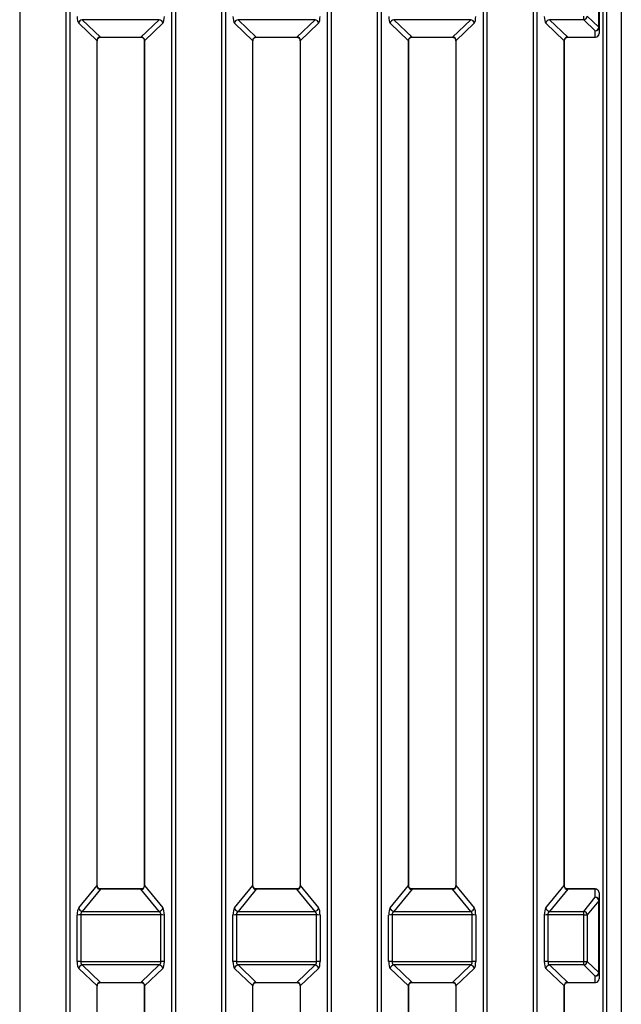
# Model space of a CAD drawing. Units: millimetres. Extents: x 1368 to 3062, y 1013 to 2348.
# Drawn here: x 1897 to 1978, y 1495 to 1628 of the extents above; entities that cross this region are included whole.
import ezdxf

# ---------------------------------------------------------------- set-up
doc = ezdxf.new("R2010")
doc.units = ezdxf.units.MM

msp = doc.modelspace()

# ---------------------------------------------------------------- linework, layer by layer
at = {"color": 8, "linetype": 'Continuous', "lineweight": 30, "ltscale": 10}
for p, q in [((1975.54, 1768.22), (1975.54, 1257.73)), ((1896.92, 1744.35), (1896.92, 1263.23)), ((1903.18, 1263.23), (1903.18, 1744.35)), ((1903.66, 1744.35), (1903.66, 1263.25)), ((1917.44, 1263.25), (1917.44, 1744.35)), ((1917.92, 1744.35), (1917.92, 1263.23)), ((1924.18, 1263.23), (1924.18, 1744.35)), ((1924.65, 1744.35), (1924.65, 1263.25)), ((1938.44, 1262.77), (1938.44, 1744.35)), ((1938.91, 1744.35), (1938.91, 1262.79)), ((1945.18, 1262.79), (1945.18, 1744.35)), ((1945.65, 1744.35), (1945.65, 1262.77)), ((1959.44, 1263.25), (1959.44, 1744.35)), ((1959.91, 1744.35), (1959.91, 1263.23)), ((1966.18, 1263.23), (1966.18, 1744.35)), ((1966.65, 1744.35), (1966.65, 1263.25)), ((1907.82, 1625.43), (1907.82, 1625.45)), ((1913.27, 1625.43), (1913.27, 1625.45)), ((1928.82, 1625.43), (1928.82, 1625.45)), ((1934.27, 1625.43), (1934.27, 1625.45)), ((1949.82, 1625.43), (1949.82, 1625.45)), ((1955.27, 1625.43), (1955.27, 1625.45)), ((1970.82, 1625.45), (1970.82, 1625.43)), ((1974.54, 1625.45), (1974.54, 1625.43)), ((1907.82, 1510.6), (1907.82, 1510.64)), ((1913.27, 1510.6), (1913.27, 1510.64)), ((1928.82, 1510.6), (1928.82, 1510.64)), ((1934.27, 1510.6), (1934.27, 1510.64)), ((1949.82, 1510.6), (1949.82, 1510.64)), ((1955.27, 1510.6), (1955.27, 1510.64)), ((1970.82, 1510.6), (1970.82, 1510.64)), ((1974.54, 1510.6), (1974.54, 1510.64)), ((1907.82, 1498.03), (1907.82, 1498.05)), ((1913.27, 1498.03), (1913.27, 1498.05)), ((1928.82, 1498.03), (1928.82, 1498.05)), ((1934.27, 1498.03), (1934.27, 1498.05)), ((1949.82, 1498.03), (1949.82, 1498.05)), ((1955.27, 1498.03), (1955.27, 1498.05)), ((1970.82, 1498.03), (1970.82, 1498.05)), ((1974.54, 1498.05), (1974.54, 1498.03))]:
    msp.add_line(p, q, dxfattribs=at)
at = {"color": 7, "linetype": 'Continuous', "lineweight": 30, "ltscale": 10}
for p, q in [((1976.04, 1690.22), (1976.04, 1198.78)), ((1978.04, 1690.22), (1978.04, 1198.78)), ((1975.02, 1626.78), (1975.02, 1636.44)), ((1975.04, 1636.44), (1975.04, 1626.79)), ((1972.98, 1627.8), (1972.98, 1628.26)), ((1973.46, 1628.27), (1975.02, 1626.78)), ((1907.35, 1624.97), (1904.88, 1627.32)), ((1915.74, 1627.8), (1905.36, 1627.8)), ((1905.36, 1627.8), (1907.82, 1625.45)), ((1913.27, 1625.45), (1915.74, 1627.8)), ((1916.21, 1627.32), (1913.75, 1624.97)), ((1928.35, 1624.97), (1925.88, 1627.32)), ((1936.74, 1627.8), (1926.36, 1627.8)), ((1926.36, 1627.8), (1928.82, 1625.45)), ((1934.27, 1625.45), (1936.74, 1627.8)), ((1937.21, 1627.32), (1934.74, 1624.97)), ((1949.35, 1624.97), (1946.88, 1627.32)), ((1957.73, 1627.8), (1947.36, 1627.8)), ((1947.36, 1627.8), (1949.82, 1625.45)), ((1955.27, 1625.45), (1957.73, 1627.8)), ((1958.21, 1627.32), (1955.74, 1624.97)), ((1970.35, 1624.97), (1967.88, 1627.32)), ((1972.98, 1627.8), (1968.35, 1627.8)), ((1968.35, 1627.8), (1970.82, 1625.45)), ((1974.54, 1626.31), (1972.98, 1627.8)), ((1974.54, 1625.45), (1974.54, 1626.31)), ((1975.04, 1626.79), (1975.04, 1625.93)), ((1907.35, 1511.09), (1907.35, 1624.97)), ((1907.37, 1511.09), (1907.37, 1624.98)), ((1907.82, 1625.45), (1913.27, 1625.45)), ((1907.82, 1625.43), (1913.27, 1625.43)), ((1913.72, 1624.98), (1913.72, 1511.09)), ((1913.75, 1624.97), (1913.75, 1511.09)), ((1928.35, 1511.09), (1928.35, 1624.97)), ((1928.37, 1511.09), (1928.37, 1624.98)), ((1928.82, 1625.45), (1934.27, 1625.45)), ((1928.82, 1625.43), (1934.27, 1625.43)), ((1934.72, 1624.98), (1934.72, 1511.09)), ((1934.74, 1624.97), (1934.74, 1511.09)), ((1949.35, 1511.09), (1949.35, 1624.97)), ((1949.37, 1511.09), (1949.37, 1624.98)), ((1949.82, 1625.45), (1955.27, 1625.45)), ((1949.82, 1625.43), (1955.27, 1625.43)), ((1955.72, 1624.98), (1955.72, 1511.09)), ((1955.74, 1624.97), (1955.74, 1511.09)), ((1970.35, 1511.09), (1970.35, 1624.97)), ((1970.37, 1511.09), (1970.37, 1624.98)), ((1970.82, 1625.45), (1974.54, 1625.45)), ((1970.82, 1625.43), (1974.54, 1625.43)), ((1904.88, 1508.1), (1907.35, 1511.09)), ((1907.82, 1510.6), (1905.36, 1507.62)), ((1913.27, 1510.64), (1907.82, 1510.64)), ((1913.27, 1510.6), (1907.82, 1510.6)), ((1915.74, 1507.62), (1913.27, 1510.6)), ((1913.75, 1511.09), (1916.21, 1508.1)), ((1925.88, 1508.1), (1928.35, 1511.09)), ((1928.82, 1510.6), (1926.36, 1507.62)), ((1934.27, 1510.64), (1928.82, 1510.64)), ((1934.27, 1510.6), (1928.82, 1510.6)), ((1936.74, 1507.62), (1934.27, 1510.6)), ((1934.74, 1511.09), (1937.21, 1508.1)), ((1946.88, 1508.1), (1949.35, 1511.09)), ((1949.82, 1510.6), (1947.36, 1507.62)), ((1955.27, 1510.64), (1949.82, 1510.64)), ((1955.27, 1510.6), (1949.82, 1510.6)), ((1957.73, 1507.62), (1955.27, 1510.6)), ((1955.74, 1511.09), (1958.21, 1508.1)), ((1967.88, 1508.1), (1970.35, 1511.09)), ((1970.82, 1510.6), (1968.35, 1507.62)), ((1974.54, 1510.64), (1970.82, 1510.64)), ((1974.54, 1510.6), (1970.82, 1510.6)), ((1974.54, 1509.52), (1974.54, 1510.6)), ((1972.98, 1507.62), (1974.54, 1509.52)), ((1975.02, 1509.04), (1973.46, 1507.15)), ((1975.02, 1499.39), (1975.02, 1509.04)), ((1975.04, 1510.14), (1975.04, 1509.05)), ((1975.04, 1509.05), (1975.04, 1499.39)), ((1905.36, 1507.62), (1915.74, 1507.62)), ((1926.36, 1507.62), (1936.74, 1507.62)), ((1947.36, 1507.62), (1957.73, 1507.62)), ((1968.35, 1507.62), (1972.98, 1507.62)), ((1972.98, 1507.14), (1972.98, 1507.62)), ((1904.67, 1500.85), (1904.67, 1507.12)), ((1905.15, 1507.14), (1905.15, 1500.86)), ((1915.95, 1507.14), (1905.15, 1507.14)), ((1915.95, 1500.86), (1915.95, 1507.14)), ((1916.42, 1507.12), (1916.42, 1500.85)), ((1925.67, 1500.85), (1925.67, 1507.12)), ((1926.15, 1507.14), (1926.15, 1500.86)), ((1936.95, 1507.14), (1926.15, 1507.14)), ((1936.95, 1500.86), (1936.95, 1507.14)), ((1937.42, 1507.12), (1937.42, 1500.85)), ((1946.67, 1500.85), (1946.67, 1507.12)), ((1947.15, 1507.14), (1947.15, 1500.86)), ((1957.94, 1507.14), (1947.15, 1507.14)), ((1957.94, 1500.86), (1957.94, 1507.14)), ((1958.42, 1507.12), (1958.42, 1500.85)), ((1967.67, 1500.85), (1967.67, 1507.12)), ((1968.14, 1507.14), (1968.14, 1500.86)), ((1972.98, 1507.14), (1968.14, 1507.14)), ((1972.98, 1500.86), (1972.98, 1507.14)), ((1973.46, 1507.15), (1973.46, 1500.88)), ((1905.15, 1500.86), (1915.95, 1500.86)), ((1926.15, 1500.86), (1936.95, 1500.86)), ((1947.15, 1500.86), (1957.94, 1500.86)), ((1968.14, 1500.86), (1972.98, 1500.86)), ((1972.98, 1500.4), (1972.98, 1500.86)), ((1973.46, 1500.88), (1975.02, 1499.39)), ((1907.35, 1497.57), (1904.88, 1499.93)), ((1915.74, 1500.4), (1905.36, 1500.4)), ((1905.36, 1500.4), (1907.82, 1498.05)), ((1913.27, 1498.05), (1915.74, 1500.4)), ((1916.21, 1499.93), (1913.75, 1497.57)), ((1928.35, 1497.57), (1925.88, 1499.93)), ((1936.74, 1500.4), (1926.36, 1500.4)), ((1926.36, 1500.4), (1928.82, 1498.05)), ((1934.27, 1498.05), (1936.74, 1500.4)), ((1937.21, 1499.93), (1934.74, 1497.57)), ((1949.35, 1497.57), (1946.88, 1499.93)), ((1957.73, 1500.4), (1947.36, 1500.4)), ((1947.36, 1500.4), (1949.82, 1498.05)), ((1955.27, 1498.05), (1957.73, 1500.4)), ((1958.21, 1499.93), (1955.74, 1497.57)), ((1970.35, 1497.57), (1967.88, 1499.93)), ((1972.98, 1500.4), (1968.35, 1500.4)), ((1968.35, 1500.4), (1970.82, 1498.05)), ((1974.54, 1498.91), (1972.98, 1500.4)), ((1974.54, 1498.05), (1974.54, 1498.91)), ((1975.04, 1499.39), (1975.04, 1498.53)), ((1907.35, 1383.69), (1907.35, 1497.57)), ((1907.37, 1383.7), (1907.37, 1497.58)), ((1907.82, 1498.05), (1913.27, 1498.05)), ((1907.82, 1498.03), (1913.27, 1498.03)), ((1913.72, 1497.58), (1913.72, 1383.7)), ((1913.75, 1497.57), (1913.75, 1383.69)), ((1928.35, 1383.69), (1928.35, 1497.57)), ((1928.37, 1383.7), (1928.37, 1497.58)), ((1928.82, 1498.05), (1934.27, 1498.05)), ((1928.82, 1498.03), (1934.27, 1498.03)), ((1934.72, 1497.58), (1934.72, 1383.7)), ((1934.74, 1497.57), (1934.74, 1383.69)), ((1949.35, 1383.69), (1949.35, 1497.57)), ((1949.37, 1383.7), (1949.37, 1497.58)), ((1949.82, 1498.05), (1955.27, 1498.05)), ((1949.82, 1498.03), (1955.27, 1498.03)), ((1955.72, 1497.58), (1955.72, 1383.7)), ((1955.74, 1497.57), (1955.74, 1383.69)), ((1970.35, 1383.69), (1970.35, 1497.57)), ((1970.37, 1383.7), (1970.37, 1497.58)), ((1970.82, 1498.05), (1974.54, 1498.05)), ((1970.82, 1498.03), (1974.54, 1498.03))]:
    msp.add_line(p, q, dxfattribs=at)
at = {"color": 8, "linetype": 'Continuous', "lineweight": 30, "ltscale": 10, "flags": 128}
for points in [[(1907.35, 1624.97), (1907.37, 1624.97), (1907.37, 1624.98)], [(1913.72, 1624.98), (1913.72, 1624.97), (1913.75, 1624.97)], [(1928.35, 1624.97), (1928.37, 1624.97), (1928.37, 1624.98)], [(1934.72, 1624.98), (1934.72, 1624.97), (1934.74, 1624.97)], [(1949.35, 1624.97), (1949.37, 1624.97), (1949.37, 1624.98)], [(1955.72, 1624.98), (1955.72, 1624.97), (1955.74, 1624.97)], [(1970.35, 1624.97), (1970.37, 1624.97), (1970.37, 1624.98)], [(1907.35, 1511.09), (1907.37, 1511.09), (1907.37, 1511.09)], [(1913.72, 1511.09), (1913.72, 1511.09), (1913.75, 1511.09)], [(1928.35, 1511.09), (1928.37, 1511.09), (1928.37, 1511.09)], [(1934.72, 1511.09), (1934.72, 1511.09), (1934.74, 1511.09)], [(1949.35, 1511.09), (1949.37, 1511.09), (1949.37, 1511.09)], [(1955.72, 1511.09), (1955.72, 1511.09), (1955.74, 1511.09)], [(1970.35, 1511.09), (1970.37, 1511.09), (1970.37, 1511.09)], [(1907.37, 1497.58), (1907.37, 1497.58), (1907.35, 1497.57)], [(1913.75, 1497.57), (1913.72, 1497.58), (1913.72, 1497.58)], [(1928.37, 1497.58), (1928.37, 1497.58), (1928.35, 1497.57)], [(1934.74, 1497.57), (1934.72, 1497.58), (1934.72, 1497.58)], [(1949.37, 1497.58), (1949.37, 1497.58), (1949.35, 1497.57)], [(1955.74, 1497.57), (1955.72, 1497.58), (1955.72, 1497.58)], [(1970.37, 1497.58), (1970.37, 1497.58), (1970.35, 1497.57)]]:
    msp.add_lwpolyline(points, dxfattribs=at)
at = {"color": 7, "linetype": 'Continuous', "lineweight": 30, "ltscale": 100}
for centre, radius, start, end in [((1972.93, 1628.33), 0.53, 275.3744, 354.206), ((1905.41, 1627.27), 0.53, 95.3717, 174.2087), ((1915.69, 1627.27), 0.53, 5.793, 84.6284), ((1926.41, 1627.27), 0.53, 95.3709, 174.2095), ((1936.69, 1627.27), 0.53, 5.7884, 84.6312), ((1947.41, 1627.27), 0.53, 95.3746, 174.2058), ((1957.68, 1627.27), 0.53, 5.7955, 84.6276), ((1968.4, 1627.27), 0.53, 95.3746, 174.2058), ((1974.55, 1626.8), 0.49, 268.8719, 358.8185), ((1974.49, 1626.84), 0.53, 275.3751, 354.2089), ((1974.54, 1625.93), 0.5, 270, 0), ((1974.55, 1625.94), 0.49, 268.8719, 358.8185), ((1975.02, 1626.82), 0.0377, 267.0389, 302.3035), ((1974.54, 1510.14), 0.5, 0, 90), ((1974.56, 1510.12), 0.485, 1.9691, 91.8514), ((1974.49, 1508.98), 0.539, 6.691, 83.8366), ((1974.56, 1509.03), 0.485, 1.9691, 91.8514), ((1975.02, 1509.08), 0.0383, 267.4202, 302.0669), ((1905.41, 1508.16), 0.539, 186.6904, 263.8336), ((1915.68, 1508.16), 0.54, 276.1663, 353.3078), ((1926.41, 1508.16), 0.539, 186.6897, 263.8344), ((1936.68, 1508.16), 0.539, 276.1635, 353.3125), ((1947.41, 1508.16), 0.54, 186.6933, 263.8307), ((1957.68, 1508.16), 0.54, 276.1671, 353.3053), ((1968.41, 1508.16), 0.54, 186.6933, 263.8307), ((1972.92, 1507.09), 0.539, 6.6897, 83.8344), ((1905.07, 1501.57), 5.57, 89.2068, 94.1296), ((1916.02, 1501.57), 5.57, 85.8708, 90.793), ((1926.07, 1501.57), 5.57, 89.2072, 94.129), ((1937.02, 1501.57), 5.57, 85.8705, 90.7931), ((1947.07, 1501.57), 5.57, 89.2072, 94.129), ((1958.02, 1501.57), 5.57, 85.8705, 90.7931), ((1968.07, 1501.57), 5.57, 89.2072, 94.129), ((1973.06, 1512.69), 5.55, 269.2017, 274.1347), ((1905.07, 1495.31), 5.55, 89.2016, 94.1348), ((1916.02, 1495.31), 5.56, 85.8656, 90.7981), ((1926.07, 1495.31), 5.56, 89.2021, 94.1341), ((1937.02, 1495.31), 5.55, 85.8653, 90.7983), ((1947.07, 1495.31), 5.56, 89.2021, 94.1341), ((1958.02, 1495.31), 5.55, 85.8653, 90.7983), ((1968.07, 1495.31), 5.56, 89.2021, 94.1341), ((1973.06, 1506.43), 5.57, 269.2069, 274.1295), ((1972.93, 1500.93), 0.53, 275.3705, 354.2099), ((1905.41, 1499.87), 0.53, 95.373, 174.211), ((1915.69, 1499.87), 0.53, 5.7908, 84.627), ((1926.41, 1499.87), 0.53, 95.3723, 174.2117), ((1936.69, 1499.87), 0.53, 5.7861, 84.6298), ((1947.41, 1499.87), 0.53, 95.3759, 174.2081), ((1957.68, 1499.87), 0.53, 5.7933, 84.6263), ((1968.4, 1499.87), 0.53, 95.3759, 174.2081), ((1974.49, 1499.44), 0.53, 275.3737, 354.2067), ((1974.55, 1499.4), 0.49, 268.8669, 358.8199), ((1974.54, 1498.53), 0.5, 270, 0), ((1974.55, 1498.54), 0.49, 268.8669, 358.8199), ((1975.02, 1499.43), 0.0388, 267.5715, 301.771)]:
    msp.add_arc(centre, radius, start, end, dxfattribs=at)
for centre, major_axis, ratio, start_param, end_param in [((1904.98, 1628.29), (0.013, 1), 0.307403, 1.614359, 2.863405), ((1916.12, 1628.29), (-0.013, 1), 0.307403, 3.41978, 4.668826), ((1925.98, 1628.29), (0.013, 1), 0.307403, 1.614359, 2.863405), ((1937.12, 1628.29), (-0.013, 1), 0.307403, 3.41978, 4.668826), ((1946.98, 1628.29), (0.013, 1), 0.307403, 1.614359, 2.863405), ((1958.11, 1628.29), (-0.013, 1), 0.307403, 3.41978, 4.668826), ((1967.97, 1628.29), (0.013, 1), 0.307403, 1.614359, 2.863405), ((1907.92, 1624.88), (-0.443, 0.457), 0.785099, 5.564794, 7.042458), ((1913.18, 1624.88), (0.443, 0.457), 0.785099, 5.523913, 7.001576), ((1928.92, 1624.88), (-0.443, 0.457), 0.785099, 5.564794, 7.042458), ((1934.18, 1624.88), (0.443, 0.457), 0.785099, 5.523913, 7.001576), ((1949.91, 1624.88), (-0.443, 0.457), 0.785099, 5.564794, 7.042458), ((1955.18, 1624.88), (0.443, 0.457), 0.785099, 5.523913, 7.001576), ((1970.91, 1624.88), (-0.443, 0.457), 0.785099, 5.564794, 7.042458), ((1907.92, 1511.19), (0.43, 0.485), 0.770667, 2.348249, 3.825913), ((1913.18, 1511.19), (-0.43, 0.485), 0.770667, 2.457272, 3.934936), ((1928.92, 1511.19), (0.43, 0.485), 0.770667, 2.348249, 3.825913), ((1934.18, 1511.19), (-0.43, 0.485), 0.770667, 2.457272, 3.934936), ((1949.91, 1511.19), (0.43, 0.485), 0.770667, 2.348249, 3.825913), ((1955.18, 1511.19), (-0.43, 0.485), 0.770667, 2.457272, 3.934936), ((1970.91, 1511.19), (0.43, 0.485), 0.770667, 2.348249, 3.825913), ((1904.98, 1507.16), (0.013, 1), 0.307403, 0.365314, 1.614359), ((1905.45, 1507.16), (0.019, 0.5), 0.614325, 0.385148, 1.634194), ((1915.64, 1507.16), (-0.019, 0.5), 0.614325, 4.648992, 5.898037), ((1916.12, 1507.16), (-0.013, 1), 0.307403, 4.668826, 5.917872), ((1925.98, 1507.16), (0.013, 1), 0.307403, 0.365314, 1.614359), ((1926.45, 1507.16), (0.019, 0.5), 0.614325, 0.385148, 1.634194), ((1936.64, 1507.16), (-0.019, 0.5), 0.614325, 4.648992, 5.898037), ((1937.12, 1507.16), (-0.013, 1), 0.307403, 4.668826, 5.917872), ((1946.98, 1507.16), (0.013, 1), 0.307403, 0.365314, 1.614359), ((1947.45, 1507.16), (0.019, 0.5), 0.614325, 0.385148, 1.634194), ((1957.64, 1507.16), (-0.019, 0.5), 0.614325, 4.648992, 5.898037), ((1958.11, 1507.16), (-0.013, 1), 0.307403, 4.668826, 5.917872), ((1967.97, 1507.16), (0.013, 1), 0.307403, 0.365314, 1.614359), ((1968.45, 1507.16), (0.019, 0.5), 0.614325, 0.385148, 1.634194), ((1905.45, 1500.88), (0.019, 0.5), 0.614325, 1.634194, 2.883239), ((1915.64, 1500.88), (-0.019, 0.5), 0.614325, 3.399946, 4.648992), ((1926.45, 1500.88), (0.019, 0.5), 0.614325, 1.634194, 2.883239), ((1936.64, 1500.88), (-0.019, 0.5), 0.614325, 3.399946, 4.648992), ((1947.45, 1500.88), (0.019, 0.5), 0.614325, 1.634194, 2.883239), ((1957.64, 1500.88), (-0.019, 0.5), 0.614325, 3.399946, 4.648992), ((1968.45, 1500.88), (0.019, 0.5), 0.614325, 1.634194, 2.883239), ((1904.98, 1500.89), (0.013, 1), 0.307403, 1.614359, 2.863405), ((1916.12, 1500.89), (-0.013, 1), 0.307403, 3.41978, 4.668826), ((1925.98, 1500.89), (0.013, 1), 0.307403, 1.614359, 2.863405), ((1937.12, 1500.89), (-0.013, 1), 0.307403, 3.41978, 4.668826), ((1946.98, 1500.89), (0.013, 1), 0.307403, 1.614359, 2.863405), ((1958.11, 1500.89), (-0.013, 1), 0.307403, 3.41978, 4.668826), ((1967.97, 1500.89), (0.013, 1), 0.307403, 1.614359, 2.863405), ((1907.92, 1497.48), (-0.443, 0.457), 0.785099, 5.564794, 7.042458), ((1913.18, 1497.48), (0.443, 0.457), 0.785099, 5.523913, 7.001576), ((1928.92, 1497.48), (-0.443, 0.457), 0.785099, 5.564794, 7.042458), ((1934.18, 1497.48), (0.443, 0.457), 0.785099, 5.523913, 7.001576), ((1949.91, 1497.48), (-0.443, 0.457), 0.785099, 5.564794, 7.042458), ((1955.18, 1497.48), (0.443, 0.457), 0.785099, 5.523913, 7.001576), ((1970.91, 1497.48), (-0.443, 0.457), 0.785099, 5.564794, 7.042458)]:
    msp.add_ellipse(centre, major_axis=major_axis, ratio=ratio, start_param=start_param, end_param=end_param, dxfattribs=at)
at = {"color": 7, "linetype": 'Continuous', "lineweight": 30, "ltscale": 10}
for points, knots in [([(1907.37, 1624.98), (1907.37, 1625.02), (1907.38, 1625.13), (1907.46, 1625.28), (1907.59, 1625.38), (1907.72, 1625.43), (1907.8, 1625.43), (1907.82, 1625.43)], [0, 0, 0, 0, 0.203082, 0.445408, 0.669129, 0.902366, 1, 1, 1, 1]), ([(1913.27, 1625.43), (1913.32, 1625.43), (1913.42, 1625.42), (1913.57, 1625.34), (1913.67, 1625.22), (1913.72, 1625.08), (1913.72, 1625), (1913.72, 1624.98)], [0, 0, 0, 0, 0.196495, 0.430263, 0.652357, 0.891207, 1, 1, 1, 1]), ([(1928.37, 1624.98), (1928.37, 1625.02), (1928.38, 1625.13), (1928.46, 1625.28), (1928.59, 1625.38), (1928.72, 1625.43), (1928.79, 1625.43), (1928.82, 1625.43)], [0, 0, 0, 0, 0.2030797, 0.4454125, 0.6691314, 0.9023465, 1, 1, 1, 1]), ([(1934.27, 1625.43), (1934.32, 1625.43), (1934.42, 1625.42), (1934.57, 1625.34), (1934.67, 1625.22), (1934.72, 1625.08), (1934.72, 1625), (1934.72, 1624.98)], [0, 0, 0, 0, 0.196479, 0.430252, 0.652351, 0.891206, 1, 1, 1, 1]), ([(1949.37, 1624.98), (1949.37, 1625.02), (1949.38, 1625.13), (1949.46, 1625.28), (1949.59, 1625.38), (1949.72, 1625.43), (1949.79, 1625.43), (1949.82, 1625.43)], [0, 0, 0, 0, 0.2030797, 0.4454125, 0.6691314, 0.9023465, 1, 1, 1, 1]), ([(1955.27, 1625.43), (1955.32, 1625.43), (1955.42, 1625.42), (1955.56, 1625.34), (1955.67, 1625.22), (1955.72, 1625.08), (1955.72, 1625), (1955.72, 1624.98)], [0, 0, 0, 0, 0.196479, 0.430252, 0.652351, 0.891206, 1, 1, 1, 1]), ([(1970.37, 1624.98), (1970.37, 1625.02), (1970.38, 1625.13), (1970.46, 1625.28), (1970.59, 1625.38), (1970.71, 1625.43), (1970.79, 1625.43), (1970.82, 1625.43)], [0, 0, 0, 0, 0.2030797, 0.4454125, 0.6691314, 0.9023465, 1, 1, 1, 1]), ([(1907.82, 1510.64), (1907.77, 1510.64), (1907.67, 1510.65), (1907.53, 1510.72), (1907.42, 1510.85), (1907.37, 1510.98), (1907.37, 1511.07), (1907.37, 1511.09)], [0, 0, 0, 0, 0.19648, 0.430291, 0.652391, 0.891247, 1, 1, 1, 1]), ([(1913.72, 1511.09), (1913.72, 1511.04), (1913.71, 1510.94), (1913.64, 1510.79), (1913.51, 1510.68), (1913.38, 1510.64), (1913.3, 1510.64), (1913.27, 1510.64)], [0, 0, 0, 0, 0.203042, 0.445415, 0.669138, 0.902363, 1, 1, 1, 1]), ([(1928.82, 1510.64), (1928.77, 1510.64), (1928.67, 1510.65), (1928.53, 1510.72), (1928.42, 1510.85), (1928.37, 1510.98), (1928.37, 1511.07), (1928.37, 1511.09)], [0, 0, 0, 0, 0.196517, 0.430304, 0.652399, 0.89125, 1, 1, 1, 1]), ([(1934.72, 1511.09), (1934.72, 1511.04), (1934.71, 1510.94), (1934.63, 1510.79), (1934.5, 1510.68), (1934.38, 1510.64), (1934.3, 1510.64), (1934.27, 1510.64)], [0, 0, 0, 0, 0.203046, 0.445405, 0.669132, 0.902382, 1, 1, 1, 1]), ([(1949.82, 1510.64), (1949.77, 1510.64), (1949.67, 1510.65), (1949.53, 1510.72), (1949.42, 1510.85), (1949.37, 1510.98), (1949.37, 1511.07), (1949.37, 1511.09)], [0, 0, 0, 0, 0.196476, 0.430302, 0.652397, 0.891249, 1, 1, 1, 1]), ([(1955.72, 1511.09), (1955.72, 1511.04), (1955.71, 1510.94), (1955.63, 1510.79), (1955.5, 1510.68), (1955.37, 1510.64), (1955.3, 1510.64), (1955.27, 1510.64)], [0, 0, 0, 0, 0.2030373, 0.4454124, 0.6691363, 0.9023832, 1, 1, 1, 1]), ([(1970.82, 1510.64), (1970.77, 1510.64), (1970.67, 1510.65), (1970.52, 1510.72), (1970.42, 1510.85), (1970.37, 1510.98), (1970.37, 1511.07), (1970.37, 1511.09)], [0, 0, 0, 0, 0.196476, 0.430302, 0.652397, 0.891249, 1, 1, 1, 1]), ([(1907.37, 1497.58), (1907.37, 1497.63), (1907.38, 1497.73), (1907.46, 1497.88), (1907.59, 1497.99), (1907.72, 1498.03), (1907.8, 1498.03), (1907.82, 1498.03)], [0, 0, 0, 0, 0.203044, 0.44541, 0.669134, 0.902362, 1, 1, 1, 1]), ([(1913.27, 1498.03), (1913.32, 1498.03), (1913.42, 1498.02), (1913.57, 1497.95), (1913.67, 1497.82), (1913.72, 1497.69), (1913.72, 1497.6), (1913.72, 1497.58)], [0, 0, 0, 0, 0.1965, 0.430292, 0.652391, 0.891246, 1, 1, 1, 1]), ([(1928.37, 1497.58), (1928.37, 1497.63), (1928.38, 1497.73), (1928.46, 1497.88), (1928.59, 1497.99), (1928.72, 1498.03), (1928.79, 1498.03), (1928.82, 1498.03)], [0, 0, 0, 0, 0.203041, 0.445415, 0.669137, 0.902342, 1, 1, 1, 1]), ([(1934.27, 1498.03), (1934.32, 1498.03), (1934.42, 1498.02), (1934.57, 1497.95), (1934.67, 1497.82), (1934.72, 1497.69), (1934.72, 1497.6), (1934.72, 1497.58)], [0, 0, 0, 0, 0.196484, 0.430281, 0.652384, 0.891245, 1, 1, 1, 1]), ([(1949.37, 1497.58), (1949.37, 1497.63), (1949.38, 1497.73), (1949.46, 1497.88), (1949.59, 1497.99), (1949.72, 1498.03), (1949.79, 1498.03), (1949.82, 1498.03)], [0, 0, 0, 0, 0.203041, 0.445415, 0.669137, 0.902342, 1, 1, 1, 1]), ([(1955.27, 1498.03), (1955.32, 1498.03), (1955.42, 1498.02), (1955.56, 1497.95), (1955.67, 1497.82), (1955.72, 1497.69), (1955.72, 1497.6), (1955.72, 1497.58)], [0, 0, 0, 0, 0.196484, 0.430281, 0.652384, 0.891245, 1, 1, 1, 1]), ([(1970.37, 1497.58), (1970.37, 1497.63), (1970.38, 1497.73), (1970.46, 1497.88), (1970.59, 1497.99), (1970.71, 1498.03), (1970.79, 1498.03), (1970.82, 1498.03)], [0, 0, 0, 0, 0.203041, 0.445415, 0.669137, 0.902342, 1, 1, 1, 1])]:
    msp.add_open_spline(points, degree=3, knots=knots, dxfattribs=at)

doc.saveas('drawing.dxf')
